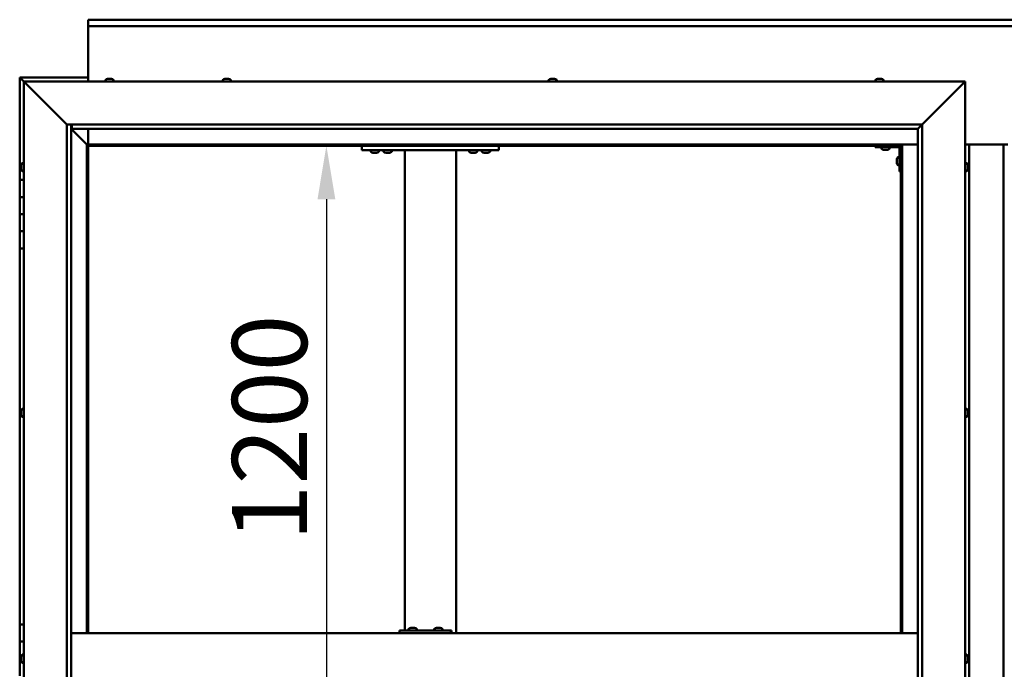
# Model space of a CAD drawing. Units: millimetres. Extents: x -6096 to 24162, y 3220 to 8837.
# Drawn here: x 5307 to 6457, y 4536 to 5296 of the extents above; entities that cross this region are included whole.
import ezdxf

# ---------------------------------------------------------------- set-up
doc = ezdxf.new("R2010")
doc.units = ezdxf.units.MM
doc.header["$LTSCALE"] = 25
doc.layers.add('Dimension (ISO)', color=7, linetype='Continuous', lineweight=25)
doc.layers.add('Visible (ISO)', color=7, linetype='Continuous', lineweight=50)
doc.styles.add('Note Text (ISO)', font='tahoma.ttf')
doc.dimstyles.new('Default (ISO)', dxfattribs={"dimscale": 25, "dimtxt": 3.5, "dimasz": 2.5, "dimexe": 3.175, "dimexo": 0, "dimgap": 0.762, "dimtad": 1, "dimrnd": 1e-08, "dimzin": 0, "dimtxsty": 'Note Text (ISO)', "dimcen": 0.09, "dimdle": 10, "dimclrd": 256, "dimclre": 256, "dimclrt": 256, "dimazin": 0, "dimtfac": 1.001486, "dimtmove": 0, "dimatfit": 3, "dimfxl": 1, "dimtolj": 1, "dimtzin": 0, "dimlwd": -1, "dimlwe": -1, "dimarcsym": 0})

# ---------------------------------------------------------------- blocks, each defined once
blk = doc.blocks.new('*D12')
at = {"layer": 'Defpoints', "color": 0, "transparency": 16777216}
for p in [(5657.9, 5148.2), (5657.9, 3948.2), (5665, 3948.2)]:
    blk.add_point(p, dxfattribs=at)
at = {"layer": 'Dimension (ISO)', "transparency": 16777216}
blk.add_line((5665, 5085.7), (5665, 4010.7), dxfattribs=at)
for points in [[(5654.6, 5085.7), (5675.4, 5085.7), (5665, 5148.2)], [(5654.6, 4010.7), (5675.4, 4010.7), (5665, 3948.2)]]:
    blk.add_solid(points, dxfattribs=at)
at = {"layer": 'Dimension (ISO)', "transparency": 16777216, "insert": (5554.8, 4685.6), "char_height": 87.5, "attachment_point": 1, "rotation": 90, "style": 'Note Text (ISO)'}
blk.add_mtext('\\A1;1200', dxfattribs=at)

msp = doc.modelspace()

# ---------------------------------------------------------------- linework, layer by layer
at = {"layer": 'Visible (ISO)'}
for p, q in [((5386.5, 5294.7), (5386.5, 5295.7)), ((5386.5, 5295.7), (7486.5, 5295.7)), ((5386.5, 5294.7), (5386.5, 5288.2)), ((5386.5, 5286.2), (5386.5, 5288.2)), ((7486.5, 5288.2), (5386.5, 5288.2)), ((5386.5, 5223.2), (5386.5, 5286.2)), ((5306.5, 5228.2), (5306.5, 5228.2)), ((5306.5, 5228.2), (5306.5, 5228.2)), ((5386.5, 5228.2), (5306.5, 5228.2)), ((5308.1, 5226.6), (5306.5, 5228.2)), ((5306.5, 5228.2), (5306.5, 5228.2)), ((5306.5, 5228.2), (5306.5, 5228.2)), ((5306.5, 5228.2), (5306.5, 5228.2)), ((5306.5, 5228.2), (5306.5, 5228.2)), ((5306.5, 5228.2), (5306.5, 5108.2)), ((5306.5, 5228.2), (5308.1, 5226.6)), ((5308.1, 5226.6), (5311.5, 5223.2)), ((5311.5, 5223.2), (5308.1, 5226.6)), ((5406.8, 5225.1), (5406.8, 5223.2)), ((5409.3, 5226.4), (5409.9, 5226.4)), ((5409.9, 5226.4), (5409.9, 5226.4)), ((5409.9, 5226.4), (5410, 5226.4)), ((5410, 5226.4), (5410.2, 5226.4)), ((5410, 5226.4), (5410, 5226.4)), ((5410.2, 5226.4), (5412, 5226.4)), ((5412, 5226.4), (5412.4, 5226.4)), ((5412.4, 5226.4), (5413.6, 5226.4)), ((5413.7, 5226.4), (5413.6, 5226.4)), ((5413.7, 5226.4), (5413.7, 5226.4)), ((5416.3, 5225.1), (5416.3, 5223.2)), ((5543.8, 5225.1), (5543.8, 5223.2)), ((5546.5, 5226.4), (5546.3, 5226.4)), ((5546.3, 5226.4), (5546.3, 5226.4)), ((5546.5, 5226.4), (5547.8, 5226.4)), ((5547.8, 5226.4), (5548.2, 5226.4)), ((5548.2, 5226.4), (5549.9, 5226.4)), ((5549.9, 5226.4), (5550.1, 5226.4)), ((5550.1, 5226.4), (5550.2, 5226.4)), ((5550.1, 5226.4), (5550.1, 5226.4)), ((5550.2, 5226.4), (5550.2, 5226.4)), ((5550.2, 5226.4), (5550.7, 5226.4)), ((5553.3, 5225.1), (5553.3, 5223.2)), ((5924.8, 5225.1), (5924.8, 5223.2)), ((5927.3, 5226.4), (5927.8, 5226.4)), ((5927.8, 5226.4), (5927.8, 5226.4)), ((5927.8, 5226.4), (5928, 5226.4)), ((5928, 5226.4), (5928.1, 5226.4)), ((5928, 5226.4), (5928, 5226.4)), ((5928.1, 5226.4), (5929.8, 5226.4)), ((5929.8, 5226.4), (5930.2, 5226.4)), ((5930.2, 5226.4), (5931.6, 5226.4)), ((5931.7, 5226.4), (5931.6, 5226.4)), ((5931.7, 5226.4), (5931.7, 5226.4)), ((5934.3, 5225.1), (5934.3, 5223.2)), ((6306.8, 5225.1), (6306.8, 5223.2)), ((6309.4, 5226.4), (6309.3, 5226.4)), ((6309.3, 5226.4), (6309.3, 5226.4)), ((6309.4, 5226.4), (6310.7, 5226.4)), ((6310.7, 5226.4), (6311.1, 5226.4)), ((6311.1, 5226.4), (6312.9, 5226.4)), ((6312.9, 5226.4), (6313, 5226.4)), ((6313, 5226.4), (6313.2, 5226.4)), ((6313, 5226.4), (6313, 5226.4)), ((6313.2, 5226.4), (6313.2, 5226.4)), ((6313.2, 5226.4), (6313.7, 5226.4)), ((6316.3, 5225.1), (6316.3, 5223.2)), ((5314, 5220.7), (5311.5, 5223.2)), ((5311.5, 5223.2), (6411.5, 5223.2)), ((5311.5, 5223.2), (5314, 5220.7)), ((5311.5, 3873.2), (5311.5, 5223.2)), ((5314, 5220.7), (5361.5, 5173.2)), ((5361.5, 5173.2), (5314, 5220.7)), ((6361.5, 5173.2), (6409, 5220.7)), ((6409, 5220.7), (6361.5, 5173.2)), ((6411.5, 5223.2), (6409, 5220.7)), ((6409, 5220.7), (6411.5, 5223.2)), ((6411.5, 5223.2), (6411.5, 3873.2)), ((5361.5, 5173.2), (6361.5, 5173.2)), ((5361.5, 3923.2), (5361.5, 5173.2)), ((5366.5, 5173.2), (5366.5, 3928.2)), ((5366.5, 5168.2), (5384.9, 5149.8)), ((5384.9, 5149.8), (5366.5, 5168.2)), ((5367.5, 5168.3), (5367.5, 5173.2)), ((5367.5, 5168.2), (5367.5, 5168.3)), ((6356.5, 5168.2), (5367.5, 5168.2)), ((5386.5, 5149.7), (5386.5, 5168.2)), ((6356.5, 5168.2), (6356.6, 5168.3)), ((6356.5, 3928.2), (6356.5, 5168.2)), ((6356.6, 5168.3), (6361.5, 5173.2)), ((6361.5, 5173.2), (6361.5, 3923.2)), ((5384.9, 5149.8), (5385, 5149.7)), ((5385, 5149.7), (5384.9, 5149.8)), ((5385, 5149.7), (5386.5, 5148.2)), ((6338, 5149.7), (5385, 5149.7)), ((5386.5, 5148.2), (5385, 5149.7)), ((5385, 5149.7), (5385, 4578.2)), ((5386.5, 5148.2), (6336.5, 5148.2)), ((5386.5, 4578.2), (5386.5, 5148.2)), ((5706.5, 5148.2), (5706.5, 5143.2)), ((5866.5, 5148.2), (5866.5, 5143.2)), ((6306.5, 5148.2), (6306.5, 5146.7)), ((6306.5, 5146.7), (6333.5, 5146.7)), ((6313.8, 5144.8), (6313.8, 5146.7)), ((6323.3, 5144.8), (6323.3, 5146.7)), ((6335, 5118.2), (6335, 5145.2)), ((6336.5, 5148.2), (6338, 5149.7)), ((6338, 5149.7), (6336.5, 5148.2)), ((6336.5, 5148.2), (6336.5, 4578.2)), ((6338, 4578.2), (6338, 5149.7)), ((6338, 5149.7), (6356.5, 5149.7)), ((6411.5, 5149.7), (6461.5, 5149.7)), ((6416.5, 3946.7), (6416.5, 5149.7)), ((6456.5, 5149.7), (6456.5, 3946.7)), ((5706.5, 5143.2), (5866.5, 5143.2)), ((5716.8, 5141.3), (5716.8, 5143.2)), ((5720.2, 5140), (5719.3, 5140)), ((5722.4, 5140), (5720.6, 5140)), ((5723.7, 5140), (5722.8, 5140)), ((5726.3, 5141.3), (5726.3, 5143.2)), ((5731.8, 5141.3), (5731.8, 5143.2)), ((5735.2, 5140), (5734.3, 5140)), ((5737.4, 5140), (5735.6, 5140)), ((5738.7, 5140), (5737.8, 5140)), ((5741.3, 5141.3), (5741.3, 5143.2)), ((5756.5, 5143.2), (5756.5, 4581.2)), ((5758.5, 5143.2), (5814.5, 5143.2)), ((5816.5, 5143.2), (5816.5, 4578.2)), ((5831.8, 5141.3), (5831.8, 5143.2)), ((5835.2, 5140), (5834.3, 5140)), ((5837.4, 5140), (5835.6, 5140)), ((5838.7, 5140), (5837.8, 5140)), ((5841.3, 5141.3), (5841.3, 5143.2)), ((5846.8, 5141.3), (5846.8, 5143.2)), ((5850.2, 5140), (5849.3, 5140)), ((5852.4, 5140), (5850.6, 5140)), ((5853.7, 5140), (5852.8, 5140)), ((5856.3, 5141.3), (5856.3, 5143.2)), ((6317.2, 5143.5), (6316.3, 5143.5)), ((6319.4, 5143.5), (6317.6, 5143.5)), ((6320.7, 5143.5), (6319.8, 5143.5)), ((6333.1, 5135), (6335, 5135)), ((5308.3, 5125.3), (5308.3, 5125.4)), ((5308.3, 5125.3), (5308.3, 5125.1)), ((5308.3, 5123.7), (5308.3, 5125.1)), ((5308.3, 5123.4), (5308.3, 5123.7)), ((5308.3, 5123.4), (5308.3, 5123.3)), ((5308.3, 5121.6), (5308.3, 5123.3)), ((5308.3, 5121.4), (5308.3, 5121.6)), ((5309.6, 5128), (5311.5, 5128)), ((6331.8, 5132.2), (6331.8, 5132.4)), ((6331.8, 5132.2), (6331.8, 5132.1)), ((6331.8, 5132), (6331.8, 5132.1)), ((6331.8, 5130.4), (6331.8, 5132)), ((6331.8, 5128.4), (6331.8, 5130)), ((6331.8, 5128.3), (6331.8, 5128.4)), ((6331.8, 5128.3), (6331.8, 5128.2)), ((6331.8, 5128), (6331.8, 5128.2)), ((6333.1, 5125.5), (6335, 5125.5)), ((6413.4, 5128), (6411.5, 5128)), ((6414.8, 5125.4), (6414.8, 5124.5)), ((6414.8, 5124.5), (6414.8, 5124.5)), ((6414.8, 5124.1), (6414.8, 5122.3)), ((6414.8, 5122.3), (6414.8, 5122.3)), ((6414.8, 5121.9), (6414.8, 5121)), ((5308.3, 5121.4), (5308.3, 5121.3)), ((5308.3, 5121), (5308.3, 5121.3)), ((5309.6, 5118.5), (5311.5, 5118.5)), ((6335, 5118.2), (6336.5, 5118.2)), ((6413.4, 5118.5), (6411.5, 5118.5)), ((6414.8, 5121), (6414.8, 5121)), ((5311.5, 5108.2), (5306.5, 5108.2)), ((5306.5, 5108.2), (5306.5, 5088.2)), ((5306.5, 5088.2), (5306.5, 5088.2)), ((5306.5, 5088.2), (5311.5, 5088.2)), ((5306.5, 5068.2), (5306.5, 5088.2)), ((5311.5, 5088.2), (5306.5, 5088.2)), ((5311.5, 5068.2), (5306.5, 5068.2)), ((5306.5, 5068.2), (5311.5, 5068.2)), ((5306.5, 5068.2), (5306.5, 5048.2)), ((5306.5, 5048.2), (5306.5, 5048.2)), ((5306.5, 5048.2), (5311.5, 5048.2)), ((5306.5, 5028.2), (5306.5, 5048.2)), ((5311.5, 5048.2), (5306.5, 5048.2)), ((5306.5, 5028.2), (5306.5, 4588.2)), ((5306.5, 5028.2), (5311.5, 5028.2)), ((5308.3, 4837.7), (5308.3, 4837.9)), ((5308.3, 4837.7), (5308.3, 4837.5)), ((5308.3, 4837.4), (5308.3, 4837.5)), ((5308.3, 4835.8), (5308.3, 4837.4)), ((5308.3, 4835.6), (5308.3, 4835.4)), ((5308.3, 4833.8), (5308.3, 4835.4)), ((5308.3, 4833.8), (5308.3, 4833.7)), ((5308.3, 4833.8), (5308.3, 4833.8)), ((5309.6, 4840.5), (5311.5, 4840.5)), ((6413.4, 4840.5), (6411.5, 4840.5)), ((6414.8, 4837.3), (6414.7, 4837.3)), ((6414.8, 4837.9), (6414.8, 4837.5)), ((6414.8, 4837.4), (6414.8, 4837.5)), ((6414.8, 4837.4), (6414.8, 4837.3)), ((6414.8, 4837.3), (6414.8, 4837.2)), ((6414.8, 4837.2), (6414.8, 4835.5)), ((6414.8, 4835.5), (6414.8, 4835.1)), ((6414.8, 4835.1), (6414.8, 4833.7)), ((5308.3, 4833.5), (5308.3, 4833.7)), ((5309.6, 4831), (5311.5, 4831)), ((6413.4, 4831), (6411.5, 4831)), ((6414.8, 4833.6), (6414.8, 4833.7)), ((6414.8, 4833.6), (6414.8, 4833.5)), ((5311.5, 4588.2), (5306.5, 4588.2)), ((5306.5, 4588.2), (5306.5, 4568.2)), ((5750.5, 4578.2), (5750.5, 4581.2)), ((5810.5, 4581.2), (5750.5, 4581.2)), ((5761.1, 4583.1), (5761.1, 4581.2)), ((5763.7, 4584.4), (5764.4, 4584.4)), ((5764.4, 4584.4), (5764.7, 4584.4)), ((5764.4, 4584.4), (5764.4, 4584.4)), ((5764.4, 4584.4), (5764.4, 4584.4)), ((5764.4, 4584.4), (5764.4, 4584.4)), ((5764.7, 4584.4), (5766.5, 4584.4)), ((5766.5, 4584.4), (5766.7, 4584.4)), ((5766.9, 4584.4), (5766.7, 4584.4)), ((5766.9, 4584.4), (5768, 4584.4)), ((5768.1, 4584.4), (5768, 4584.4)), ((5768.1, 4584.4), (5768.1, 4584.4)), ((5770.6, 4583.1), (5770.6, 4581.2)), ((5791.1, 4583.1), (5791.1, 4581.2)), ((5793.7, 4584.4), (5794.3, 4584.4)), ((5794.3, 4584.4), (5794.3, 4584.4)), ((5794.3, 4584.4), (5794.4, 4584.4)), ((5794.4, 4584.4), (5794.7, 4584.4)), ((5794.4, 4584.4), (5794.4, 4584.4)), ((5794.7, 4584.4), (5796.5, 4584.4)), ((5796.5, 4584.4), (5796.7, 4584.4)), ((5796.9, 4584.4), (5796.7, 4584.4)), ((5796.9, 4584.4), (5798, 4584.4)), ((5798.1, 4584.4), (5798, 4584.4)), ((5798.1, 4584.4), (5798.1, 4584.4)), ((5800.6, 4583.1), (5800.6, 4581.2)), ((5811.1, 4581.2), (5810.5, 4581.2)), ((5810.5, 4578.2), (5810.5, 4581.2)), ((6356.5, 4578.2), (5366.5, 4578.2)), ((5306.5, 4568.2), (5311.5, 4568.2)), ((5306.5, 4548.2), (5306.5, 4568.2)), ((5311.5, 4568.2), (5306.5, 4568.2)), ((5308.3, 4548.2), (5306.5, 4548.2)), ((5306.5, 4548.2), (5308.3, 4548.2)), ((5306.5, 4548.2), (5306.5, 4528.2)), ((5308.3, 4550.1), (5308.3, 4550.4)), ((5308.3, 4550.1), (5308.3, 4550)), ((5308.3, 4549.8), (5308.3, 4550)), ((5308.3, 4548.2), (5308.3, 4549.8)), ((5308.3, 4548.2), (5308.3, 4548)), ((5308.3, 4547.7), (5308.3, 4548)), ((5308.3, 4546.3), (5308.3, 4547.7)), ((5308.3, 4546.3), (5308.3, 4546.1)), ((5308.3, 4546), (5308.3, 4546.1)), ((5309.6, 4553), (5311.5, 4553)), ((6413.4, 4553), (6411.5, 4553)), ((6414.8, 4547), (6414.7, 4547)), ((6414.8, 4546.8), (6414.7, 4546.8)), ((6414.8, 4550.4), (6414.8, 4549.4)), ((6414.8, 4550.4), (6414.8, 4550.4)), ((6414.8, 4549), (6414.8, 4549.2)), ((6414.8, 4549), (6414.8, 4547.2)), ((6414.8, 4547), (6414.8, 4547)), ((6414.8, 4547), (6414.8, 4546.8)), ((6414.8, 4546.8), (6414.8, 4546.8)), ((6414.8, 4546.8), (6414.8, 4546)), ((5309.6, 4543.5), (5311.5, 4543.5)), ((6413.4, 4543.5), (6411.5, 4543.5))]:
    msp.add_line(p, q, dxfattribs=at)
for centre, radius, start, end in [((5411.5, 5218.8), 8, 106.0077, 125.6853), ((5407, 5225.1), 0.2, 125.6853, 180), ((5411.5, 5218.8), 8, 54.3147, 73.9923), ((5416.1, 5225.1), 0.2, 0, 54.3147), ((5548.5, 5218.8), 8, 106.0077, 125.6853), ((5544, 5225.1), 0.2, 125.6853, 180), ((5548.5, 5218.8), 8, 54.3147, 73.9923), ((5553.1, 5225.1), 0.2, 0, 54.3147), ((5929.5, 5218.8), 8, 106.0077, 125.6853), ((5925, 5225.1), 0.2, 125.6853, 180), ((5929.5, 5218.8), 8, 54.3147, 73.9923), ((5934.1, 5225.1), 0.2, 0, 54.3147), ((6311.5, 5218.8), 8, 106.0077, 125.6853), ((6307, 5225.1), 0.2, 125.6853, 180), ((6311.5, 5218.8), 8, 54.3147, 73.9923), ((6316.1, 5225.1), 0.2, 0, 54.3147), ((6314, 5144.8), 0.2, 180, 234.3147), ((6318.5, 5151.2), 8, 234.3147, 253.6652), ((6318.5, 5151.2), 8, 286.3348, 305.6853), ((6323.1, 5144.8), 0.2, 305.6853, 0), ((6333.5, 5145.2), 1.5, 0, 90), ((6333.5, 5145.2), 3, 0, 87.3833), ((5717, 5141.3), 0.2, 180, 234.3147), ((5721.5, 5147.7), 8, 234.3147, 253.6652), ((5721.5, 5147.7), 8, 286.3348, 305.6853), ((5726.1, 5141.3), 0.2, 305.6853, 0), ((5732, 5141.3), 0.2, 180, 234.3147), ((5736.5, 5147.7), 8, 234.3147, 253.6652), ((5736.5, 5147.7), 8, 286.3348, 305.6853), ((5741.1, 5141.3), 0.2, 305.6853, 0), ((5832, 5141.3), 0.2, 180, 234.3147), ((5836.5, 5147.7), 8, 234.3147, 253.6652), ((5836.5, 5147.7), 8, 286.3348, 305.6853), ((5841.1, 5141.3), 0.2, 305.6853, 0), ((5847, 5141.3), 0.2, 180, 234.3147), ((5851.5, 5147.7), 8, 234.3147, 253.6652), ((5851.5, 5147.7), 8, 286.3348, 305.6853), ((5856.1, 5141.3), 0.2, 305.6853, 0), ((6339.5, 5130.2), 8, 144.3147, 163.9923), ((6333.1, 5134.8), 0.2, 90, 144.3147), ((5316, 5123.2), 8, 144.3147, 163.9923), ((5309.6, 5127.8), 0.2, 90, 144.3147), ((6339.5, 5130.2), 8, 196.0077, 215.6853), ((6333.1, 5125.7), 0.2, 215.6853, 270), ((6413.4, 5127.8), 0.2, 35.6853, 90), ((6407.1, 5123.2), 8, 16.3341, 35.6853), ((5316, 5123.2), 8, 196.0077, 215.6853), ((5309.6, 5118.7), 0.2, 215.6853, 270), ((6413.4, 5118.7), 0.2, 270, 324.3147), ((6407.1, 5123.2), 8, 324.3147, 343.6659), ((5316, 4835.7), 8, 144.3147, 163.9923), ((5309.6, 4840.3), 0.2, 90, 144.3147), ((6413.4, 4840.3), 0.2, 35.6853, 90), ((6407.1, 4835.7), 8, 16.0077, 35.6853), ((5316, 4835.7), 8, 196.0077, 215.6853), ((5309.6, 4831.2), 0.2, 215.6853, 270), ((6413.4, 4831.2), 0.2, 270, 324.3147), ((6407.1, 4835.7), 8, 324.3147, 343.9923), ((5761.3, 4583.1), 0.2, 125.6853, 180), ((5765.9, 4576.8), 8, 106.0077, 125.6853), ((5765.9, 4576.8), 8, 54.3147, 73.9923), ((5770.4, 4583.1), 0.2, 0, 54.3147), ((5791.3, 4583.1), 0.2, 125.6853, 180), ((5795.9, 4576.8), 8, 106.0077, 125.6853), ((5795.9, 4576.8), 8, 54.3147, 73.9923), ((5800.4, 4583.1), 0.2, 0, 54.3147), ((5316, 4548.2), 8, 144.3147, 163.9923), ((5316, 4548.2), 8, 196.0077, 215.6853), ((5309.6, 4552.8), 0.2, 90, 144.3147), ((6413.4, 4552.8), 0.2, 35.6853, 90), ((6407.1, 4548.2), 8, 16.195, 35.6853), ((5309.6, 4543.7), 0.2, 215.6853, 270), ((6413.4, 4543.7), 0.2, 270, 324.3147), ((6407.1, 4548.2), 8, 324.3147, 343.805)]:
    msp.add_arc(centre, radius, start, end, dxfattribs=at)
msp.add_ellipse((5811.1, 4575.2), major_axis=(0, 6), ratio=0.023491, start_param=5.235988, end_param=6.283185, dxfattribs=at)
for points, knots in [([(5410.2, 5226.4), (5410.2, 5226.4), (5410.1, 5226.4), (5410, 5226.4), (5410, 5226.4), (5409.9, 5226.4), (5409.9, 5226.4), (5409.9, 5226.4)], [0.17438702, 0.17438702, 0.17438702, 0.17438702, 0.18896797, 0.18896797, 0.20586323, 0.20586323, 0.21737852, 0.21737852, 0.21737852, 0.21737852]), ([(5412.4, 5226.4), (5412.4, 5226.4), (5412.3, 5226.4), (5412.2, 5226.4), (5412.2, 5226.4), (5412.1, 5226.4), (5412, 5226.4), (5412, 5226.4)], [0.17438702, 0.17438702, 0.17438702, 0.17438702, 0.18896797, 0.18896797, 0.20586323, 0.20586323, 0.21737852, 0.21737852, 0.21737852, 0.21737852]), ([(5413.7, 5226.4), (5413.7, 5226.4), (5413.7, 5226.4), (5413.7, 5226.4), (5413.7, 5226.4), (5413.7, 5226.4), (5413.6, 5226.4), (5413.6, 5226.4)], [0.17438702, 0.17438702, 0.17438702, 0.17438702, 0.18896797, 0.18896797, 0.20586323, 0.20586323, 0.21737852, 0.21737852, 0.21737852, 0.21737852]), ([(5546.5, 5226.4), (5546.4, 5226.4), (5546.4, 5226.4), (5546.3, 5226.4), (5546.3, 5226.4), (5546.3, 5226.4), (5546.3, 5226.4), (5546.3, 5226.4)], [0.17438702, 0.17438702, 0.17438702, 0.17438702, 0.18896797, 0.18896797, 0.20586323, 0.20586323, 0.21737852, 0.21737852, 0.21737852, 0.21737852]), ([(5548.2, 5226.4), (5548.1, 5226.4), (5548.1, 5226.4), (5548, 5226.4), (5547.9, 5226.4), (5547.8, 5226.4), (5547.8, 5226.4), (5547.8, 5226.4)], [0.17438702, 0.17438702, 0.17438702, 0.17438702, 0.18896797, 0.18896797, 0.20586323, 0.20586323, 0.21737852, 0.21737852, 0.21737852, 0.21737852]), ([(5550.2, 5226.4), (5550.2, 5226.4), (5550.2, 5226.4), (5550.1, 5226.4), (5550.1, 5226.4), (5550, 5226.4), (5550, 5226.4), (5549.9, 5226.4)], [0.17438702, 0.17438702, 0.17438702, 0.17438702, 0.18896797, 0.18896797, 0.20586323, 0.20586323, 0.21737852, 0.21737852, 0.21737852, 0.21737852]), ([(5928.1, 5226.4), (5928, 5226.4), (5928, 5226.4), (5927.9, 5226.4), (5927.8, 5226.4), (5927.8, 5226.4), (5927.8, 5226.4), (5927.8, 5226.4)], [0.17438702, 0.17438702, 0.17438702, 0.17438702, 0.18896797, 0.18896797, 0.20586323, 0.20586323, 0.21737851, 0.21737851, 0.21737851, 0.21737851]), ([(5930.2, 5226.4), (5930.2, 5226.4), (5930.2, 5226.4), (5930.1, 5226.4), (5930, 5226.4), (5929.9, 5226.4), (5929.9, 5226.4), (5929.8, 5226.4)], [0.17438702, 0.17438702, 0.17438702, 0.17438702, 0.18896797, 0.18896797, 0.20586323, 0.20586323, 0.21737852, 0.21737852, 0.21737852, 0.21737852]), ([(5931.7, 5226.4), (5931.7, 5226.4), (5931.7, 5226.4), (5931.7, 5226.4), (5931.7, 5226.4), (5931.6, 5226.4), (5931.6, 5226.4), (5931.6, 5226.4)], [0.17438702, 0.17438702, 0.17438702, 0.17438702, 0.18896797, 0.18896797, 0.20586323, 0.20586323, 0.21737852, 0.21737852, 0.21737852, 0.21737852]), ([(6309.4, 5226.4), (6309.4, 5226.4), (6309.4, 5226.4), (6309.3, 5226.4), (6309.3, 5226.4), (6309.3, 5226.4), (6309.3, 5226.4), (6309.3, 5226.4)], [0.17438702, 0.17438702, 0.17438702, 0.17438702, 0.18896797, 0.18896797, 0.20586323, 0.20586323, 0.21737852, 0.21737852, 0.21737852, 0.21737852]), ([(6311.1, 5226.4), (6311.1, 5226.4), (6311, 5226.4), (6310.9, 5226.4), (6310.9, 5226.4), (6310.8, 5226.4), (6310.7, 5226.4), (6310.7, 5226.4)], [0.17438702, 0.17438702, 0.17438702, 0.17438702, 0.18896797, 0.18896797, 0.20586323, 0.20586323, 0.21737852, 0.21737852, 0.21737852, 0.21737852]), ([(6313.2, 5226.4), (6313.2, 5226.4), (6313.2, 5226.4), (6313.1, 5226.4), (6313, 5226.4), (6313, 5226.4), (6312.9, 5226.4), (6312.9, 5226.4)], [0.17438702, 0.17438702, 0.17438702, 0.17438702, 0.18896797, 0.18896797, 0.20586323, 0.20586323, 0.21737852, 0.21737852, 0.21737852, 0.21737852]), ([(5719.3, 5140), (5719.3, 5140), (5719.3, 5140), (5719.3, 5140), (5719.3, 5140), (5719.3, 5140)], [0.19569168, 0.19569168, 0.19569168, 0.19569168, 0.20586323, 0.20586323, 0.21737852, 0.21737852, 0.21737852, 0.21737852]), ([(5720.2, 5140), (5720.3, 5140), (5720.3, 5140), (5720.4, 5140), (5720.4, 5140), (5720.5, 5140), (5720.6, 5140), (5720.6, 5140)], [0.17438702, 0.17438702, 0.17438702, 0.17438702, 0.18896797, 0.18896797, 0.20586323, 0.20586323, 0.21737852, 0.21737852, 0.21737852, 0.21737852]), ([(5722.4, 5140), (5722.5, 5140), (5722.5, 5140), (5722.6, 5140), (5722.7, 5140), (5722.7, 5140), (5722.8, 5140), (5722.8, 5140)], [0.17438702, 0.17438702, 0.17438702, 0.17438702, 0.18896797, 0.18896797, 0.20586323, 0.20586323, 0.21737852, 0.21737852, 0.21737852, 0.21737852]), ([(5723.7, 5140), (5723.7, 5140), (5723.7, 5140), (5723.8, 5140), (5723.8, 5140), (5723.8, 5140)], [0.17438702, 0.17438702, 0.17438702, 0.17438702, 0.18896797, 0.18896797, 0.19569168, 0.19569168, 0.19569168, 0.19569168]), ([(5734.3, 5140), (5734.3, 5140), (5734.3, 5140), (5734.3, 5140), (5734.3, 5140), (5734.3, 5140)], [0.19569168, 0.19569168, 0.19569168, 0.19569168, 0.20586323, 0.20586323, 0.21737852, 0.21737852, 0.21737852, 0.21737852]), ([(5735.2, 5140), (5735.3, 5140), (5735.3, 5140), (5735.4, 5140), (5735.4, 5140), (5735.5, 5140), (5735.6, 5140), (5735.6, 5140)], [0.17438702, 0.17438702, 0.17438702, 0.17438702, 0.18896797, 0.18896797, 0.20586323, 0.20586323, 0.21737852, 0.21737852, 0.21737852, 0.21737852]), ([(5737.4, 5140), (5737.5, 5140), (5737.5, 5140), (5737.6, 5140), (5737.7, 5140), (5737.7, 5140), (5737.8, 5140), (5737.8, 5140)], [0.17438702, 0.17438702, 0.17438702, 0.17438702, 0.18896797, 0.18896797, 0.20586323, 0.20586323, 0.21737852, 0.21737852, 0.21737852, 0.21737852]), ([(5738.7, 5140), (5738.7, 5140), (5738.7, 5140), (5738.8, 5140), (5738.8, 5140), (5738.8, 5140)], [0.17438702, 0.17438702, 0.17438702, 0.17438702, 0.18896797, 0.18896797, 0.19569168, 0.19569168, 0.19569168, 0.19569168]), ([(5834.3, 5140), (5834.3, 5140), (5834.3, 5140), (5834.3, 5140), (5834.3, 5140), (5834.3, 5140)], [0.19569168, 0.19569168, 0.19569168, 0.19569168, 0.20586323, 0.20586323, 0.21737852, 0.21737852, 0.21737852, 0.21737852]), ([(5835.2, 5140), (5835.3, 5140), (5835.3, 5140), (5835.4, 5140), (5835.4, 5140), (5835.5, 5140), (5835.6, 5140), (5835.6, 5140)], [0.17438702, 0.17438702, 0.17438702, 0.17438702, 0.18896797, 0.18896797, 0.20586323, 0.20586323, 0.21737852, 0.21737852, 0.21737852, 0.21737852]), ([(5837.4, 5140), (5837.5, 5140), (5837.5, 5140), (5837.6, 5140), (5837.7, 5140), (5837.7, 5140), (5837.8, 5140), (5837.8, 5140)], [0.17438702, 0.17438702, 0.17438702, 0.17438702, 0.18896797, 0.18896797, 0.20586323, 0.20586323, 0.21737852, 0.21737852, 0.21737852, 0.21737852]), ([(5838.7, 5140), (5838.7, 5140), (5838.7, 5140), (5838.8, 5140), (5838.8, 5140), (5838.8, 5140)], [0.17438702, 0.17438702, 0.17438702, 0.17438702, 0.18896797, 0.18896797, 0.19569168, 0.19569168, 0.19569168, 0.19569168]), ([(5849.3, 5140), (5849.3, 5140), (5849.3, 5140), (5849.3, 5140), (5849.3, 5140), (5849.3, 5140)], [0.19569168, 0.19569168, 0.19569168, 0.19569168, 0.20586323, 0.20586323, 0.21737852, 0.21737852, 0.21737852, 0.21737852]), ([(5850.2, 5140), (5850.3, 5140), (5850.3, 5140), (5850.4, 5140), (5850.4, 5140), (5850.5, 5140), (5850.6, 5140), (5850.6, 5140)], [0.17438702, 0.17438702, 0.17438702, 0.17438702, 0.18896797, 0.18896797, 0.20586323, 0.20586323, 0.21737852, 0.21737852, 0.21737852, 0.21737852]), ([(5852.4, 5140), (5852.5, 5140), (5852.5, 5140), (5852.6, 5140), (5852.7, 5140), (5852.7, 5140), (5852.8, 5140), (5852.8, 5140)], [0.17438702, 0.17438702, 0.17438702, 0.17438702, 0.18896797, 0.18896797, 0.20586323, 0.20586323, 0.21737852, 0.21737852, 0.21737852, 0.21737852]), ([(5853.7, 5140), (5853.7, 5140), (5853.7, 5140), (5853.8, 5140), (5853.8, 5140), (5853.8, 5140)], [0.17438702, 0.17438702, 0.17438702, 0.17438702, 0.18896797, 0.18896797, 0.19569168, 0.19569168, 0.19569168, 0.19569168]), ([(6316.3, 5143.5), (6316.3, 5143.5), (6316.3, 5143.5), (6316.3, 5143.5), (6316.3, 5143.5), (6316.3, 5143.5)], [0.19569168, 0.19569168, 0.19569168, 0.19569168, 0.20586323, 0.20586323, 0.21737852, 0.21737852, 0.21737852, 0.21737852]), ([(6317.2, 5143.5), (6317.3, 5143.5), (6317.3, 5143.5), (6317.4, 5143.5), (6317.4, 5143.5), (6317.5, 5143.5), (6317.6, 5143.5), (6317.6, 5143.5)], [0.17438702, 0.17438702, 0.17438702, 0.17438702, 0.18896797, 0.18896797, 0.20586323, 0.20586323, 0.21737852, 0.21737852, 0.21737852, 0.21737852]), ([(6319.4, 5143.5), (6319.5, 5143.5), (6319.5, 5143.5), (6319.6, 5143.5), (6319.7, 5143.5), (6319.7, 5143.5), (6319.8, 5143.5), (6319.8, 5143.5)], [0.17438702, 0.17438702, 0.17438702, 0.17438702, 0.18896797, 0.18896797, 0.20586323, 0.20586323, 0.21737852, 0.21737852, 0.21737852, 0.21737852]), ([(6320.7, 5143.5), (6320.7, 5143.5), (6320.7, 5143.5), (6320.8, 5143.5), (6320.8, 5143.5), (6320.8, 5143.5)], [0.17438702, 0.17438702, 0.17438702, 0.17438702, 0.18896797, 0.18896797, 0.19569168, 0.19569168, 0.19569168, 0.19569168]), ([(5308.3, 5125.3), (5308.3, 5125.3), (5308.3, 5125.3), (5308.3, 5125.3), (5308.3, 5125.3), (5308.3, 5125.2), (5308.3, 5125.2), (5308.3, 5125.1)], [0.17438702, 0.17438702, 0.17438702, 0.17438702, 0.18896797, 0.18896797, 0.20586323, 0.20586323, 0.21737851, 0.21737851, 0.21737851, 0.21737851]), ([(5308.3, 5123.7), (5308.3, 5123.6), (5308.3, 5123.6), (5308.3, 5123.5), (5308.3, 5123.4), (5308.3, 5123.3), (5308.3, 5123.3), (5308.3, 5123.3)], [0.17438702, 0.17438702, 0.17438702, 0.17438702, 0.18896797, 0.18896797, 0.20586323, 0.20586323, 0.21737851, 0.21737851, 0.21737851, 0.21737851]), ([(5308.3, 5121.6), (5308.3, 5121.5), (5308.3, 5121.5), (5308.3, 5121.4), (5308.3, 5121.4), (5308.3, 5121.3), (5308.3, 5121.3), (5308.3, 5121.3)], [0.17438702, 0.17438702, 0.17438702, 0.17438702, 0.18896797, 0.18896797, 0.20586323, 0.20586323, 0.21737852, 0.21737852, 0.21737852, 0.21737852]), ([(6331.8, 5132.2), (6331.8, 5132.2), (6331.8, 5132.2), (6331.8, 5132.2), (6331.8, 5132.1), (6331.8, 5132.1), (6331.8, 5132), (6331.8, 5132)], [0.17438702, 0.17438702, 0.17438702, 0.17438702, 0.18896797, 0.18896797, 0.20586323, 0.20586323, 0.21737852, 0.21737852, 0.21737852, 0.21737852]), ([(6331.8, 5130.4), (6331.8, 5130.4), (6331.8, 5130.3), (6331.8, 5130.2), (6331.8, 5130.2), (6331.8, 5130.1), (6331.8, 5130), (6331.8, 5130)], [0.17438702, 0.17438702, 0.17438702, 0.17438702, 0.18896797, 0.18896797, 0.20586323, 0.20586323, 0.21737852, 0.21737852, 0.21737852, 0.21737852]), ([(6331.8, 5128.4), (6331.8, 5128.4), (6331.8, 5128.3), (6331.8, 5128.3), (6331.8, 5128.2), (6331.8, 5128.2), (6331.8, 5128.2), (6331.8, 5128.2)], [0.17438702, 0.17438702, 0.17438702, 0.17438702, 0.18896797, 0.18896797, 0.20586323, 0.20586323, 0.21737851, 0.21737851, 0.21737851, 0.21737851]), ([(6414.8, 5125.4), (6414.7, 5125.4), (6414.7, 5125.4), (6414.7, 5125.4), (6414.7, 5125.5), (6414.7, 5125.5)], [0.17438702, 0.17438702, 0.17438702, 0.17438702, 0.18896797, 0.18896797, 0.19470305, 0.19470305, 0.19470305, 0.19470305]), ([(6414.8, 5124.1), (6414.7, 5124.2), (6414.7, 5124.2), (6414.7, 5124.3), (6414.7, 5124.4), (6414.7, 5124.4), (6414.7, 5124.5), (6414.8, 5124.5)], [0.17438702, 0.17438702, 0.17438702, 0.17438702, 0.18896797, 0.18896797, 0.20586323, 0.20586323, 0.21737851, 0.21737851, 0.21737851, 0.21737851]), ([(6414.8, 5124.5), (6414.7, 5124.4), (6414.7, 5124.4), (6414.7, 5124.4), (6414.7, 5124.3), (6414.7, 5124.3)], [0.17438702, 0.17438702, 0.17438702, 0.17438702, 0.18896797, 0.18896797, 0.19470305, 0.19470305, 0.19470305, 0.19470305]), ([(6414.8, 5122.3), (6414.7, 5122.2), (6414.7, 5122.2), (6414.7, 5122.1), (6414.7, 5122.1), (6414.7, 5122.1)], [0.17438702, 0.17438702, 0.17438702, 0.17438702, 0.18896797, 0.18896797, 0.19470305, 0.19470305, 0.19470305, 0.19470305]), ([(6414.8, 5121.9), (6414.7, 5122), (6414.7, 5122), (6414.7, 5122.1), (6414.7, 5122.1), (6414.7, 5122.2), (6414.7, 5122.3), (6414.8, 5122.3)], [0.17438702, 0.17438702, 0.17438702, 0.17438702, 0.18896797, 0.18896797, 0.20586323, 0.20586323, 0.21737851, 0.21737851, 0.21737851, 0.21737851]), ([(6414.8, 5121), (6414.7, 5121), (6414.7, 5121), (6414.7, 5120.9), (6414.7, 5121), (6414.7, 5121), (6414.7, 5121), (6414.8, 5121)], [0.17438702, 0.17438702, 0.17438702, 0.17438702, 0.18896797, 0.18896797, 0.20586323, 0.20586323, 0.21737852, 0.21737852, 0.21737852, 0.21737852]), ([(5308.3, 4837.7), (5308.3, 4837.7), (5308.3, 4837.6), (5308.3, 4837.6), (5308.3, 4837.6), (5308.3, 4837.5), (5308.3, 4837.5), (5308.3, 4837.4)], [0.17438702, 0.17438702, 0.17438702, 0.17438702, 0.18896797, 0.18896797, 0.20586323, 0.20586323, 0.21737851, 0.21737851, 0.21737851, 0.21737851]), ([(5308.3, 4835.8), (5308.3, 4835.8), (5308.3, 4835.7), (5308.3, 4835.6), (5308.3, 4835.5), (5308.3, 4835.5), (5308.3, 4835.4), (5308.3, 4835.4)], [0.17438702, 0.17438702, 0.17438702, 0.17438702, 0.18896797, 0.18896797, 0.20586323, 0.20586323, 0.21737851, 0.21737851, 0.21737851, 0.21737851]), ([(5308.3, 4833.8), (5308.3, 4833.8), (5308.3, 4833.8), (5308.3, 4833.7), (5308.3, 4833.7), (5308.3, 4833.7), (5308.3, 4833.7), (5308.3, 4833.7)], [0.17438702, 0.17438702, 0.17438702, 0.17438702, 0.18896797, 0.18896797, 0.20586323, 0.20586323, 0.21737852, 0.21737852, 0.21737852, 0.21737852]), ([(6414.8, 4837.2), (6414.7, 4837.3), (6414.7, 4837.3), (6414.7, 4837.4), (6414.7, 4837.4), (6414.7, 4837.5), (6414.7, 4837.5), (6414.8, 4837.5)], [0.17438702, 0.17438702, 0.17438702, 0.17438702, 0.18896797, 0.18896797, 0.20586323, 0.20586323, 0.21737852, 0.21737852, 0.21737852, 0.21737852]), ([(6414.8, 4835.1), (6414.7, 4835.1), (6414.7, 4835.2), (6414.7, 4835.3), (6414.7, 4835.3), (6414.7, 4835.4), (6414.7, 4835.5), (6414.8, 4835.5)], [0.17438702, 0.17438702, 0.17438702, 0.17438702, 0.18896797, 0.18896797, 0.20586323, 0.20586323, 0.21737851, 0.21737851, 0.21737851, 0.21737851]), ([(6414.8, 4833.6), (6414.7, 4833.5), (6414.7, 4833.5), (6414.7, 4833.6), (6414.7, 4833.6), (6414.7, 4833.6), (6414.7, 4833.7), (6414.8, 4833.7)], [0.17438702, 0.17438702, 0.17438702, 0.17438702, 0.18896797, 0.18896797, 0.20586323, 0.20586323, 0.21737851, 0.21737851, 0.21737851, 0.21737851]), ([(5764.7, 4584.4), (5764.6, 4584.4), (5764.6, 4584.4), (5764.5, 4584.4), (5764.4, 4584.4), (5764.4, 4584.4), (5764.4, 4584.4), (5764.4, 4584.4)], [0.17438702, 0.17438702, 0.17438702, 0.17438702, 0.18896797, 0.18896797, 0.20586323, 0.20586323, 0.21737852, 0.21737852, 0.21737852, 0.21737852]), ([(5766.9, 4584.4), (5766.9, 4584.4), (5766.8, 4584.4), (5766.7, 4584.4), (5766.7, 4584.4), (5766.6, 4584.4), (5766.5, 4584.4), (5766.5, 4584.4)], [0.17438702, 0.17438702, 0.17438702, 0.17438702, 0.18896797, 0.18896797, 0.20586323, 0.20586323, 0.21737852, 0.21737852, 0.21737852, 0.21737852]), ([(5768.1, 4584.4), (5768.1, 4584.4), (5768.1, 4584.4), (5768.1, 4584.4), (5768.1, 4584.4), (5768.1, 4584.4), (5768, 4584.4), (5768, 4584.4)], [0.17438702, 0.17438702, 0.17438702, 0.17438702, 0.18896797, 0.18896797, 0.20586323, 0.20586323, 0.21737852, 0.21737852, 0.21737852, 0.21737852]), ([(5794.7, 4584.4), (5794.6, 4584.4), (5794.6, 4584.4), (5794.5, 4584.4), (5794.4, 4584.4), (5794.4, 4584.4), (5794.4, 4584.4), (5794.3, 4584.4)], [0.17438702, 0.17438702, 0.17438702, 0.17438702, 0.18896797, 0.18896797, 0.20586323, 0.20586323, 0.21737852, 0.21737852, 0.21737852, 0.21737852]), ([(5796.9, 4584.4), (5796.9, 4584.4), (5796.8, 4584.4), (5796.7, 4584.4), (5796.7, 4584.4), (5796.6, 4584.4), (5796.5, 4584.4), (5796.5, 4584.4)], [0.17438702, 0.17438702, 0.17438702, 0.17438702, 0.18896797, 0.18896797, 0.20586323, 0.20586323, 0.21737852, 0.21737852, 0.21737852, 0.21737852]), ([(5798.1, 4584.4), (5798.1, 4584.4), (5798.1, 4584.4), (5798.1, 4584.4), (5798.1, 4584.4), (5798, 4584.4), (5798, 4584.4), (5798, 4584.4)], [0.17438702, 0.17438702, 0.17438702, 0.17438702, 0.18896797, 0.18896797, 0.20586323, 0.20586323, 0.21737852, 0.21737852, 0.21737852, 0.21737852]), ([(5308.3, 4550.1), (5308.3, 4550.1), (5308.3, 4550.1), (5308.3, 4550), (5308.3, 4550), (5308.3, 4549.9), (5308.3, 4549.9), (5308.3, 4549.8)], [0.17438702, 0.17438702, 0.17438702, 0.17438702, 0.18896797, 0.18896797, 0.20586323, 0.20586323, 0.21737851, 0.21737851, 0.21737851, 0.21737851]), ([(5308.3, 4548.2), (5308.3, 4548.1), (5308.3, 4548.1), (5308.3, 4548), (5308.3, 4547.9), (5308.3, 4547.8), (5308.3, 4547.8), (5308.3, 4547.7)], [0.17438702, 0.17438702, 0.17438702, 0.17438702, 0.18896797, 0.18896797, 0.20586323, 0.20586323, 0.21737851, 0.21737851, 0.21737851, 0.21737851]), ([(5308.3, 4546.3), (5308.3, 4546.2), (5308.3, 4546.2), (5308.3, 4546.1), (5308.3, 4546.1), (5308.3, 4546.1), (5308.3, 4546.1), (5308.3, 4546.1)], [0.17438702, 0.17438702, 0.17438702, 0.17438702, 0.18896797, 0.18896797, 0.20586323, 0.20586323, 0.21737852, 0.21737852, 0.21737852, 0.21737852]), ([(6414.8, 4550.4), (6414.7, 4550.4), (6414.7, 4550.4), (6414.7, 4550.4), (6414.7, 4550.4), (6414.7, 4550.4), (6414.7, 4550.4), (6414.8, 4550.4)], [0.17438702, 0.17438702, 0.17438702, 0.17438702, 0.18896797, 0.18896797, 0.20586323, 0.20586323, 0.21737852, 0.21737852, 0.21737852, 0.21737852]), ([(6414.8, 4549), (6414.7, 4549), (6414.7, 4549.1), (6414.7, 4549.2), (6414.7, 4549.2), (6414.7, 4549.3), (6414.7, 4549.3), (6414.8, 4549.4)], [0.17438702, 0.17438702, 0.17438702, 0.17438702, 0.18896797, 0.18896797, 0.20586323, 0.20586323, 0.21737851, 0.21737851, 0.21737851, 0.21737851]), ([(6414.8, 4546.8), (6414.7, 4546.8), (6414.7, 4546.9), (6414.7, 4546.9), (6414.7, 4547), (6414.7, 4547.1), (6414.7, 4547.1), (6414.8, 4547.2)], [0.17438702, 0.17438702, 0.17438702, 0.17438702, 0.18896797, 0.18896797, 0.20586323, 0.20586323, 0.21737851, 0.21737851, 0.21737851, 0.21737851])]:
    msp.add_open_spline(points, degree=3, knots=knots, dxfattribs=at)
for points in [[(5308.3, 4835.6), (5308.3, 4835.6), (5308.3, 4835.7), (5308.3, 4835.7)], [(6414.7, 4549.3), (6414.7, 4549.3), (6414.7, 4549.3), (6414.8, 4549.2)], [(6414.7, 4547.1), (6414.7, 4547.1), (6414.7, 4547.1), (6414.8, 4547)], [(6414.7, 4546), (6414.7, 4546), (6414.7, 4546), (6414.8, 4546)]]:
    msp.add_open_spline(points, degree=3, dxfattribs=at)

# ---------------------------------------------------------------- dimensions: what is measured, and where the dimension line sits
at = {"layer": 'Dimension (ISO)'}
dim = msp.add_linear_dim(base=(5665, 3948.2), p1=(5657.9, 5148.2), p2=(5657.9, 3948.2), angle=270, dimstyle='Default (ISO)', override={"dimgap": 0.762, "dimdec": 0, "dimse1": 1, "dimse2": 1, "dimtol": 0, "dimlim": 0, "dimtp": 0, "dimtm": 0, "dimtdec": 2, "dimtofl": 0, "dimatfit": 1}, dxfattribs=at)
dim.commit()
dim.dimension.update_dxf_attribs({"geometry": '*D12', "text_midpoint": (5665, 4807.9), "dimtype": 160})

doc.saveas('drawing.dxf')
